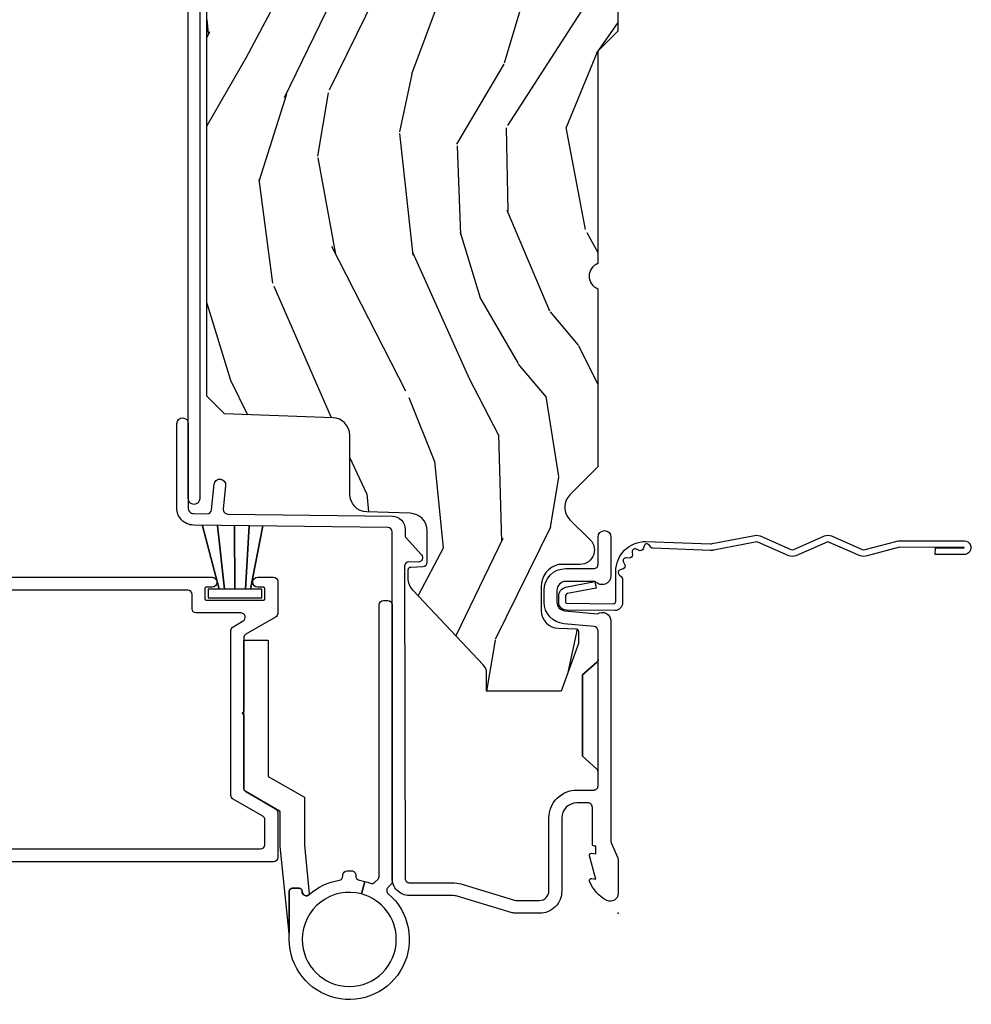
# Model space of a CAD drawing. Units: inches. Extents: x 1 to 296, y 1 to 151.
# Drawn here: x 142 to 146, y 70 to 73 of the extents above; entities that cross this region are included whole.
import ezdxf

# ---------------------------------------------------------------- set-up
doc = ezdxf.new("R2010")
doc.units = ezdxf.units.IN
doc.header["$LTSCALE"] = 0.1875
doc.header["$MEASUREMENT"] = 0
doc.layers.add('ZP-ANNO-NPLT', color=7, linetype='Continuous', plot=False)
for name, color, linetype in [('ZP-SECT-ACCS', 165, 'Continuous'), ('ZP-SECT-ALUM', 63, 'Continuous'), ('ZP-SECT-HDWR', 53, 'Continuous'), ('ZP-SECT-WDHA', 11, 'Continuous'), ('ZP-SECT-WOOD', 104, 'Continuous'), ('ZP-SECT-WSTP', 40, 'Continuous')]:
    doc.layers.add(name, color=color, linetype=linetype)

# ---------------------------------------------------------------- blocks, each defined once
blk = doc.blocks.new('CS AS IF C RES PTY (13-16 IG) V JH SC')
at = {"layer": 'ZP-SECT-WDHA'}
h = blk.add_hatch(dxfattribs=at)
h.set_pattern_fill('WOOD3', color=256, scale=2, angle=163, pattern_type=2)
h.set_pattern_definition([(158.2364, (69.80684332232786, 20.99589207820421), (20.45396798290167, -8.344771374467806), [0.240832, -23.842358]), (174.3099, (69.5831776149912, 21.08518738245693), (-8.235181511295936, 0.4263690944681484), [0.305942, -9.892097999999997]), (208, (69.27874388591891, 21.11552060851597), (-0.5847435903937086, -1.91261010378108), [0.226274, -2.602152]), (209.8476, (69.07895565220917, 21.00929132031752), (-35.54768828883149, -20.50272857977593), [0.4386340000000001, -43.42478999999999]), (175.9946, (68.698505279909, 20.79098530982617), (18.38297247813528, -1.437476743240211), [0.266834, -26.416494]), (163, (68.43232374107527, 20.8096236676963), (-2.497352921371544, -1.327866102480597), [0.5, -1.5]), (153.5376999999999, (67.95417136309374, 20.95580952005767), (8.978306718050995, -4.836323452587549), [0.24331, -11.922214]), (157.2893999999999, (69.64896260177758, 20.47948750998417), (16.6287403265194, -7.175302374271583), [0.200998, -19.898754]), (163, (69.46354908467941, 20.55708794604798), (-2.497352921371544, -1.327866102480597), [0.3, -1.7]), (191.3008, (69.17665765789053, 20.6447994574648), (-24.54716094300747, -5.043499394239721), [0.295296, -29.23435]), (215.125, (68.88708638267894, 20.58693343485789), (10.57415813511433, 7.224071108844611), [0.45607, -22.347438]), (202.2894, (68.51406723730912, 20.32452780003357), (-14.3993751268171, -6.054586024953077), [0.284254, -28.141088]), (169.3402, (68.25105328414713, 20.21671471899921), (-15.88561928555968, 2.765334394382427), [0.362216, -17.748554]), (151.1113, (67.89508870381155, 20.28371634246088), (25.02229161617255, -13.92425483963839), [0.38833, -38.444646]), (156.2902000000001, (69.46769214484948, 19.88657856128709), (-16.62874768410002, 7.175289077572956), [0.3423439999999998, -33.89213999999999]), (166.3665, (69.15424339601094, 20.02423713113135), (-31.18650071420278, 7.443263674111074), [0.340588, -33.718186]), (196.6901, (68.82325234488906, 20.10451741561781), (4.409962367830814, 0.7431255040166734), [0.360556, -6.850547999999999]), (210.4896, (68.47788657715563, 20.00096797584202), (-25.55825994297176, -15.19129255384614), [0.325576, -32.232064]), (177.9314, (68.1973303217103, 19.83577660944989), (-22.79293410148564, 0.6943551067665475), [0.310484, -30.737866]), (163, (67.88704915854356, 19.84698374038967), (-2.497352921371544, -1.327866102480597), [0.24, -1.759999999999999]), (150.0053999999999, (67.65753601711243, 19.91715294952313), (-16.04400167334359, 9.087905524651102), [0.266834, -26.416494]), (163, (69.3133407532365, 21.50230615215974), (-2.497352921371544, -1.327866102480597), [0, -2]), (26.15240000000003, (68.95786391015002, 21.2972788026932), (-36.87554735843706, -18.00538888531859), [0.4386339999999999, -43.42478999999998]), (9.565100000000033, (68.76684953402957, 19.57800177204475), (2.497352076502218, 1.327869099233074), [0.178886, -4.293249999999999]), (351.1301, (68.94324803136146, 19.60772667976616), (12.0603996767767, -1.595852046107204), [0.282842, -13.859292]), (319.8014, (69.22270823122003, 19.56411479268232), (8.393559450670804, -6.748938448303023), [0.152316, -15.07923]), (189.5651, (68.95786391015002, 21.2972788026932), (-2.497352076502219, -1.327869099233074), [0.2236059999999999, -4.248529999999997]), (169.7098, (68.73736578848514, 21.26012266804144), (17.79822734718652, -3.350093459302553), [0.342344, -33.89214000000001]), (152.8752999999999, (68.4005273032688, 21.32127685740865), (-30.7601241373409, 15.67848221527703), [0.568858, -56.316992]), (152.6952, (69.87116509736686, 21.20627912451608), (-10.89091849633435, 5.421060729349781), [0.2236059999999999, -22.13707199999999]), (178.5241, (69.67247291924389, 21.3088530897936), (22.79293551970828, -0.6943538178398186), [0.37363, -36.989452]), (205.8789, (69.29896603662493, 21.31847642789748), (31.88084594068392, 15.34964888471388), [0.3821, -37.827846]), (197.6952, (68.95518406172738, 21.15170126866946), (-23.21929303946757, -7.540852312839229), [0.316228, -31.306548]), (172.4623, (68.6539179183269, 21.05558305582403), (-10.14779136076372, 1.011111546693648), [0.364966, -11.80056]), (156.4181, (68.29210590389684, 21.10345858416643), (31.344885410924, -13.76583238823936), [0.52345, -51.82155999999999]), (154.8699, (69.7249792450055, 20.72812674653456), (10.89091361125098, -5.421068605812715), [0.282842, -13.859292]), (174.3099, (69.46890878152476, 20.84824301409545), (-8.235181511295936, 0.4263690944681484), [0.305942, -9.892097999999997]), (205.5104, (69.16447505245247, 20.87857624015449), (26.88614988798455, 12.69389479119331), [0.3255759999999999, -32.23206399999998]), (208, (68.87064013598234, 20.73835840297608), (-0.5847435903937086, -1.91261010378108), [0.367696, -2.460732]), (180.354, (68.54598425620406, 20.5657358096536), (27.20289793979688, 0.0487620292280626), [0.335262, -33.190848]), (159.6335000000001, (68.2107295638236, 20.56366427956857), (30.01700107381327, -11.26852463519537), [0.3405879999999998, -33.71818599999997]), (145.8973, (67.8914333808906, 20.68219675429356), (-17.37187083675603, 11.58525502309056), [0.27203, -26.930912]), (154.2538, (69.57879339264412, 20.24997436855304), (-12.80351945054413, 6.005821017315287), [0.2630579999999998, -26.04283399999999]), (177.9314, (69.34184902428262, 20.36424320201948), (-22.79293410148564, 0.6943551067665475), [0.310484, -30.737866]), (195.0054, (69.0315678611159, 20.37545033295925), (11.31727641611973, 2.814114219735264), [0.37736, -18.490604]), (212.8991, (68.66707599826321, 20.27774832727792), (28.64036637139408, 18.43175097613516), [0.49679, -49.18217999999999]), (178.9454, (68.24995722856039, 20.00791146552325), (8.235181634652655, -0.4263644116476298), [0.291204, -14.269016]), (156.991, (67.9588021605129, 20.01327116236857), (-18.54135163249375, 7.760042155334037), [0.3821, -37.827846]), (139.8013999999999, (67.60710122143587, 20.16262460040173), (-8.393559450670804, 6.748938448303024), [0.152316, -15.07923]), (153.5376999999999, (69.40337036981047, 19.67619151497522), (8.978306718050995, -4.836323452587549), [0.24331, -11.922214]), (173.008, (69.18555209656824, 19.7846129143472), (-22.20819262847394, 2.606951578708766), [0.345254, -34.18010000000001]), (200.4054, (68.84286617725746, 19.82664100859514), (-30.71134915766887, -11.52445423798903), [0.4280179999999999, -42.37384999999997]), (192.0546, (69.02644932644759, 21.59001766357656), (-15.72724097270063, -3.557234008732985), [0.205912, -20.385348]), (173.7843, (68.82507729990198, 21.54701409483035), (32.35598179133584, -3.618064673815965), [0.4275519999999999, -42.32756599999997]), (155.8750000000001, (68.4000395660197, 21.59330583033686), (12.80352490518391, -6.005810314090467), [0.4837359999999998, -15.64077999999999])])
edge = h.paths.add_edge_path()
edge.add_line((5.865551157215207, -0.0625), (5.803051157215207, 0))
edge.add_line((5.803051157215207, 0), (5.553051157215207, 0))
edge.add_line((5.553051157215207, 0), (5.490551157215207, -0.0625))
edge.add_line((5.490551157215207, -0.0625), (4.355551157215217, -0.0625))
edge.add_line((4.355551157215217, -0.0625), (4.293051157215217, 0))
edge.add_line((4.293051157215217, 0), (3.083520233248094, -0.0004991732965891))
edge.add_line((3.083520233248094, -0.0004991732965891), (3.013520233248101, -0.0704991732965255))
edge.add_line((3.013520233248101, -0.0704991732965255), (2.271712992836086, -0.0704991732965255))
edge.add_arc((2.2275202332481, -0.0544991732965058), 0.047000000000023, 199.902801886687, 340.097198113313, ccw=False)
edge.add_line((2.183327473660114, -0.0704991732965255), (1.561201474115222, -0.0704991732965255))
edge.add_line((1.561201474115222, -0.0704991732965255), (1.463360853681678, -0.1683397937300697))
edge.add_arc((1.419520233248107, -0.1244991732965133), 0.0619999999999966, 224.9999999999907, 315.0000000000093, ccw=False)
edge.add_line((1.375679612814536, -0.1683397937300697), (1.311010303111714, -0.1036704840272478))
edge.add_arc((1.270107979842012, -0.1333846961042045), 0.0505562503377538, 35.99718955856584, 180.1300780664514)
edge.add_line((1.219551859793199, -0.1334994733826988), (1.219176157215201, -0.2087887687955572))
edge.add_arc((1.143580494733631, -0.1909871523489226), 0.0776633873465519, 268.5305689042878, 346.74913770631764, ccw=False)
edge.add_line((1.141588925940027, -0.2686249999999291), (1.058513388490382, -0.2686249999999291))
edge.add_arc((1.058513388490356, -0.2066249999999635), 0.0619999999999655, 182.0000000000368, 270.00000000002444, ccw=False)
edge.add_line((0.9965511572152081, -0.2087887687955572), (0.9949618164829132, -0.1476510050329125))
edge.add_arc((0.9848888067193265, -0.1486184168583176), 0.0101193582473023, 5.485861156377911, 89.72721794344204)
edge.add_line((0.9849369842456496, -0.1384991732965091), (0.9435202332480515, -0.1384991732965091))
edge.add_line((0.9435202332480515, -0.1384991732965091), (0.7765202332480783, -0.1992822024189991))
edge.add_line((0.7765202332480783, -0.1992822024189991), (0.7765511572152093, -0.4599999999999227))
edge.add_line((0.7765511572152093, -0.4599999999999227), (0.8391541875955397, -0.4599999999999227))
edge.add_arc((0.8391541875954999, -0.501999999999979), 0.0420000000000563, 44.99999999998698, 89.99999999994583, ccw=False)
edge.add_line((0.8688526724053816, -0.4723015151901109), (1.128360853681641, -0.7162156204335588))
edge.add_arc((1.172201474115212, -0.6723750000000065), 0.0619999999999935, 224.9999999999882, 270.0000000000002)
edge.add_line((1.172201474115212, -0.734375), (1.200468810746542, -0.734375))
edge.add_arc((1.200468810746599, -0.724375000000002), 0.009999999999998, 269.9999999996756, 358.0000000001116)
edge.add_line((1.210462719016788, -0.7247239949670075), (1.211926157215202, -0.68281660805269))
edge.add_arc((1.227916410447483, -0.6833749999999696), 0.015999999999977, 89.99999999992127, 177.9999999998546, ccw=False)
edge.add_line((1.227916410447505, -0.6673749999999928), (1.336558001972917, -0.6673749999999928))
edge.add_arc((1.336558001972954, -0.7293749999999479), 0.0619999999999552, 2.000000000027626, 90.0000000000336, ccw=False)
edge.add_line((1.398520233248092, -0.7272112312043646), (1.403245974994177, -0.8786629420920917))
edge.add_arc((1.465208206269373, -0.8764991732965667), 0.0620000000000105, 181.9999999999719, 270.000000000033)
edge.add_line((1.465208206269409, -0.9384991732965772), (1.670558001972921, -0.9384991732965772))
edge.add_arc((1.670558001972954, -1.000499173296535), 0.0619999999999585, 2.0000000000305818, 90.00000000003058, ccw=False)
edge.add_line((1.732520233248095, -0.9983354045009492), (1.745726003048361, -1.376499173296565))
edge.add_line((1.745726003048361, -1.376499173296565), (1.807726003048259, -1.438499173296463))
edge.add_line((1.807726003048259, -1.438499173296463), (3.359689252694778, -1.438499173296577))
edge.add_arc((3.359689252694812, -1.376499173296565), 0.0620000000000118, 269.999999999968, 358.000000000027)
edge.add_line((3.421651483970009, -1.378662942092091), (3.431064672610347, -1.109490861245376))
edge.add_line((3.431064672610347, -1.109490861245376), (3.335551157215206, -1.104485210012057))
edge.add_line((3.335551157215206, -1.104485210012057), (3.341308112401947, -0.9946359611890329))
edge.add_line((3.341308112401947, -0.9946359611890329), (3.444545065485414, -1))
edge.add_line((3.444545065485414, -1), (3.973761469783994, -1))
edge.add_arc((3.974598506812141, -0.9388856144294111), 0.0611201174300008, 269.2153125636146, 358.3336463442405)
edge.add_line((4.035692777092066, -0.9406629420921035), (4.042520233248097, -0.7451501783294816))
edge.add_arc((4.052514141518297, -0.745499173296498), 0.0100000000000088, 90.0000000000611, 178.0000000000515, ccw=False)
edge.add_line((4.052514141518287, -0.7354991732964891), (4.101526324977925, -0.7354991732964891))
edge.add_arc((4.101526324977857, -0.745499173296498), 0.0100000000000089, 1.9999999999486135, 89.99999999961318, ccw=False)
edge.add_line((4.111520233248057, -0.7451501783294816), (4.118347689404089, -0.9406629420921035))
edge.add_arc((4.180309920679273, -0.9384991732965916), 0.0619999999999988, 181.99999999996, 262.7245598765343)
edge.add_line((4.172458276596842, -1), (5.804019406544767, -1))
edge.add_line((5.804019406544767, -1), (5.865520233248076, -0.9384991732964635))
edge.add_line((5.865520233248076, -0.9384991732964635), (5.865551157215207, -0.0625))
at = {"layer": 'ZP-ANNO-NPLT'}
blk.add_point((0, 0), dxfattribs=at)
at = {"layer": 'ZP-SECT-ALUM'}
for points in [[(1.417994995814581, -1.543850095355992), (1.667689695537063, -1.543879072976437), (1.71225830154799, -1.543303417968672, 0.9999999999999998), (1.711741698451987, -1.50330675409225), (1.417478392718578, -1.503853431479569, -0.4142135623733747), (1.397221759232365, -1.484113401089416), (1.396623294424699, -1.437778805075026, -0.3888787318527727), (1.41102172949013, -1.421652388009192), (1.500051183257568, -1.41270328925691, 0.9999999999999865), (1.496050607044708, -1.372903849688441), (1.413288752875757, -1.38122293932156, -0.4400105308920582), (1.395689856840078, -1.365509804732596), (1.388249959902452, -0.7894949504166107, 0.4142135623731739), (1.342672534558488, -0.7450798820386808), (1.322507682470302, -0.7453403343866967, -0.1886808286204172), (1.312276997213928, -0.7414887578152048), (1.253110741921972, -0.6882152222643754, 0.6540078217419825), (1.228075033872954, -0.6995561208075288), (1.228488316349768, -0.7315534519086669, -0.4142135623730198), (1.213683293557124, -0.7467459270233121), (0.1221937261609867, -0.7452187750719759, -0.41800148540465), (0.1069999999999993, -0.7302200261183316), (0.1069999999999993, -0.5797925462977674, 0.072882017925692), (0.102585123970897, -0.5496656009537447), (0.0452943250685962, -0.3583882562315921, -0.0728820179263285), (0.0450000000000159, -0.356379793208589), (0.0450000000000159, -0.2749999999999773, -0.4142135623730951), (0.078000000000003, -0.2419999999999618), (0.3329999999999984, -0.2419999999999618, 0.4142135623730951), (0.4310000000000116, -0.1440000000000055), (0.4309999999999832, -0.0850000000000364, -0.4142135623730951), (0.445999999999998, -0.07000000000005), (0.8878358938329711, -0.07000000000005, 0.2478475660232066), (0.8765152501296427, -0.0751591145651673), (0.8331892294200997, -0.125), (0.5488107705799053, -0.125), (0.5054847498703623, -0.0751591145651673, 0.2171212835366285), (0.4941641061670339, -0.07000000000005, -0.2171212835366246), (0.5054847498703623, -0.0751591145651673), (0.5488107705799053, -0.125), (0.8331892294200997, -0.125), (0.8765152501296427, -0.0751591145651673, -0.2478475660232066), (0.8878358938329711, -0.07000000000005), (0.9882550323897304, -0.07000000000005, -0.2932614628677605), (1.003197952861114, -0.0836926638587556), (1.012465729576746, -0.1896238364488454, 0.3888787318529812), (1.088176526631741, -0.2590000000000145), (1.12899999999999, -0.2590000000000145, 0.4142135623730951), (1.204999999999984, -0.1829999999999927), (1.204999999999984, -0.0850000000000364, -0.4142135623730951), (1.219999999999998, -0.07000000000005), (1.315499999999985, -0.07000000000005, 0.9999999999999998), (1.315499999999985, -0.0249999999999773), (1.180000000000006, -0.0249999999999773, 0.699052197808882), (1.159999999999996, -0.0796854385646384), (1.159999999999996, -0.1829999999999927, -0.4142135623730951), (1.12899999999999, -0.2140000000000555), (1.088176526631741, -0.2140000000000555, -0.3888787318529569), (1.057294490990869, -0.1857018280252305), (1.047372572803908, -0.0722937842044758, 0.5873362622313724), (1.021000000000015, -0.0249999999999773), (0.2504092751525491, -0.0249999999999773, -0.1053572404191276), (0.2438868617065566, -0.023610206118974), (0.19411313829346, -0.0013897938810032, 0.1053572404191423), (0.1875907248474391, 0), (0.0690000000000168, 0, 0.5602055028640223), (0.0449494928946024, -0.0392708234431893, 0.1875261658578031), (0.112550330234086, -0.0995573712749547, 0.5801720142762278), (0.1218936542710765, -0.0917844627563227), (0.1194630815725759, -0.0779999999999745), (0.2011988260668431, -0.0997643013284915, 0.5481110662879329), (0.2098936542710703, -0.0917844627563227), (0.2074630815725698, -0.0779999999999745), (0.2350000000000136, -0.0779999999999745), (0.2350000000000136, -0.0830052761021989, 0.4142135623730951), (0.2420000000000186, -0.0900052761021471), (0.3700000000000045, -0.0900052761021471, -0.4142135623730951), (0.3859999999999957, -0.1060052761021097), (0.3859999999999957, -0.1440000000000055, -0.4142135623730951), (0.3329999999999984, -0.1970000000000027), (0.078000000000003, -0.1970000000000027, 0.4142135623731452), (0, -0.2749999999999773), (0, -0.3574055902766986, 0.0728820179256573), (0.0018920897267662, -0.3703171382812798), (0.0594772136976474, -0.5625771489583258, -0.0728820179257175), (0.0619999999999834, -0.5797925462977674), (0.0619999999999834, -0.7302200261183316, 0.4180014854046667), (0.1227749046440181, -0.7902150219329088), (1.333254547072414, -0.7902052796736144, -0.4142135623731479), (1.348447022187059, -0.8050103024662575), (1.357225095355971, -1.484630004185419, 0.414213562373107)], [(3.471504467319789, -1.4483067540923), (3.471504467319789, -1.0733067540923, 0.4142135623731708), (3.416504467319782, -1.018306754092236), (3.366504467319771, -1.018306754092236, 1), (3.366504467319828, -1.058306754092313), (3.416504467319839, -1.058306754092313, -0.4142135623730952), (3.431504467319825, -1.0733067540923), (3.431504467319825, -1.4483067540923, -0.4142135623742051), (3.416504467319782, -1.463306754092286), (1.449504467319798, -1.463306754092286, 1), (1.449504467319798, -1.50330675409225), (3.416504467319782, -1.50330675409225, 0.4142135623730951)]]:
    blk.add_lwpolyline(points, format="xyb", close=True, dxfattribs=at)
for points in [[(1.174854486316135, -3.192060639591545), (1.174854486316135, -1.420369548377493, 0.9999999999999998), (1.13985448631611, -1.420369548377493), (1.13985448631611, -1.440369556106702, -0.4142135623730951), (1.134854486316115, -1.445369556106697), (1.09985448631609, -1.445369556106697, -0.4142135623730951), (1.094854486316094, -1.440369556106702), (1.094854486316094, -1.240369556106657, -0.4142135623730951), (1.09985448631609, -1.235369556106661), (1.134854486316115, -1.235369556106661, -0.4142135623730951), (1.13985448631611, -1.240369556106657), (1.13985448631611, -1.260369548377525, 0.9999999999999998), (1.174854486316135, -1.260369548377525), (1.174854486316135, -1.205361800524997, 0.4142135623730951), (1.159854486316149, -1.19036180052501), (1.048657817704182, -1.19036180052501, 0.2679553583470789), (1.035667264064798, -1.197862099454823), (0.975617545492085, -1.301876790554047, -0.2679553583472531), (0.9626269918527015, -1.309377089483859), (0.7051084863161492, -1.309377089483859), (0.7001084863161539, -1.314377089483855), (0.6951084863161583, -1.309377089483859), (0.4383319807795516, -1.309377089483859), (0.4383318313164324, -1.309377003190093, -0.2679553583467398), (0.4253412776770489, -1.30187670426028), (0.365288245001139, -1.19786180052506, 0.2679491924311208), (0.3522978639443437, -1.19036180052501), (0.1948544863161174, -1.19036180052501, 0.4142135623730951), (0.1798544863161311, -1.205361800524997), (0.1798544863161311, -3.400060639591629, 0.414213562373091)], [(0.2248544863160902, -3.370060639591542), (0.2248544863160902, -1.250361800524956, -0.4142135623730951), (0.2398544863161334, -1.23536180052497), (0.3263197024655966, -1.23536180052497, -0.2679553583471536), (0.3393102561049801, -1.242862099454896), (0.3993599746776937, -1.346876790554006, 0.2679553583471902), (0.4123505283170772, -1.354377089483818), (0.9886084443150622, -1.354377089483818, 0.2679553583470632), (1.001598997954502, -1.346876790554006), (1.021863932676708, -1.311775028624424, -0.7673361281241773), (1.049854486316135, -1.319274729694598), (1.049854486316135, -1.47536955610667, 0.4142135623730951), (1.064854486316122, -1.490369556106657), (1.114854486316133, -1.490369556106657, -0.4142135623730951), (1.129854486316119, -1.505369556106643), (1.129854486316119, -2.805877089483828, -0.9999999999999998)]]:
    blk.add_lwpolyline(points, format="xyb", dxfattribs=at)
at = {"layer": 'ZP-SECT-HDWR'}
blk.add_lwpolyline([(0.0652216591035995, -1.080211220058231, 0.141503153513402), (0.1157596930870994, -0.9752112200583269, -0.3659773818630336), (0.1305498925448489, -0.9627112200582814), (0.1336969006786148, -0.9627112200582814, 0.4142135623730951), (0.1486969006786154, -0.9477112200582951), (0.1486969006786154, -0.9327112200583088, 0.448843908355663), (0.1321148099413278, -0.9176293644985662, -0.3958996074912559), (0.1157596930870994, -0.9052112200582769, 0.0239659741182893), (0.1114598828197586, -0.8855561830239366), (0.0675279033558525, -0.8973981077147072, -0.4936099187342597), (-0.0913030993213795, -1.10471122005822, -1), (-0.0913030993213795, -0.7757112200582696, -0.3390377065083192), (0.0675279033558525, -0.8973981077147072), (0.1114598828197586, -0.8855561830239366, 0.0239659741182992), (0.1052988424060999, -0.8664028431015822, -0.2942077134480149), (0.1087352365259875, -0.8505242144583463), (0.1196548326438176, -0.839604618340445, -0.1989123673796235), (0.1302614343616142, -0.8352112200582268), (1.078696900678608, -0.8352112200582268, 0.4142135623730928), (1.093696900678608, -0.8202112200582405), (1.093696900678608, -0.8052112200582541, 0.41421356237308), (1.078696900678608, -0.7902112200582679), (0.1116218240548221, -0.7902112200582679, 0.1989123673796497), (0.1010152223370255, -0.7946046183404861), (0.090640138501044, -0.8049797021765243, -0.4379095117979358), (0.0686110943762799, -0.8040956417653433, 1.563600416575413), (-0.0913030993213795, -1.150211220058281), (0.0776969006786175, -1.150211220058281, 0.4142135623731099), (0.0876969006786084, -1.14021122005829), (0.0876969006786084, -1.115211220058199, 0.4305004861592933), (0.077177899894636, -1.105191139209864, -0.6667617841476666)], format="xyb", close=True, dxfattribs=at)
blk.add_lwpolyline([(0.06848234612022, -1.080299982723317), (0.0652216591035995, -1.080211220058231, 0.6482315195102748), (0.076401998991102, -1.105211220058208), (0.0776969006786175, -1.105211220058208, -0.4142135623729456), (0.0876969006786084, -1.115211220058199), (0.0876969006786084, -1.14021122005829, -0.4142135623722309), (0.0776969006786175, -1.150211220058281), (-0.0711942828979204, -1.150211220058281), (0.2333734164914887, -1.18221122005832), (0.3563734164914933, -1.18221122005832), (0.4255197435909537, -1.301735359416284, 0.2674510705385422), (0.4384961578461031, -1.309211220058273), (0.9546969006785843, -1.309211220058273), (0.9546969006785843, -1.224211220058236), (0.4787716735596917, -1.22421122005835), (0.4054481893726063, -1.097211220058284), (0.2376124032239772, -1.097211220058284), (0.06848234612022, -1.080299982723317)], format="xyb", dxfattribs=at)
at = {"layer": 'ZP-SECT-WOOD'}
blk.add_lwpolyline([(4.293051157215217, 0), (3.083520233248094, -0.0004991732965891), (3.013520233248101, -0.0704991732965255), (2.271712992836086, -0.0704991732965255, -0.7014723744120025), (2.183327473660114, -0.0704991732965255), (1.561201474115222, -0.0704991732965255), (1.463360853681678, -0.1683397937300697, -0.4142135623731903), (1.375679612814536, -0.1683397937300697), (1.311010303111714, -0.1036704840272478, 0.727428811286528), (1.219551859793199, -0.1334994733826988), (1.219176157215201, -0.2087887687955572, -0.3551922139819707), (1.141588925940027, -0.2686249999999291), (1.058513388490382, -0.2686249999999291, -0.4040262258350936), (0.9965511572152081, -0.2087887687955572), (0.9949618164829132, -0.1476510050329125, 0.3850728203583557), (0.9849369842456496, -0.1384991732965091), (0.9435202332480515, -0.1384991732965091), (0.7765202332480783, -0.1992822024189991), (0.7765511572152093, -0.4599999999999227), (0.8391541875955397, -0.4599999999999227, -0.1989123673794708), (0.8688526724053816, -0.4723015151901109), (1.128360853681641, -0.7162156204335588, 0.1989123673797126), (1.172201474115212, -0.734375), (1.200468810746542, -0.734375, 0.4040262258373693), (1.210462719016788, -0.7247239949670075), (1.211926157215202, -0.68281660805269, -0.4040262258348199), (1.227916410447505, -0.6673749999999928), (1.336558001972917, -0.6673749999999928, -0.4040262258351872), (1.398520233248092, -0.7272112312043646), (1.403245974994177, -0.8786629420920917, 0.404026225835467), (1.465208206269409, -0.9384991732965772), (1.670558001972921, -0.9384991732965772, -0.4040262258351561), (1.732520233248095, -0.9983354045009492), (1.745726003048361, -1.376499173296565), (1.807726003048259, -1.438499173296463), (3.359689252694778, -1.438499173296577, 0.4040262258354567)], format="xyb", dxfattribs=at)
at = {"layer": 'ZP-SECT-WSTP'}
blk.add_lwpolyline([(1.132929834762606, -1.394836877976445), (1.132929834762606, -1.434253860797184), (1.102929834762633, -1.434253860797184), (1.102929834762633, -1.246253860797196), (1.132929834762606, -1.246253860797196), (1.132929834762606, -1.285670843617936), (1.354791086717185, -1.242379554777926), (1.132929834762606, -1.285670843617936), (1.132929834762606, -1.30321229882827), (1.354791086717185, -1.290284338506921), (1.132929834762606, -1.30321229882827), (1.132929834762606, -1.340253860797133), (1.354791086717185, -1.341461319819927), (1.132929834762606, -1.340253860797133), (1.132929834762606, -1.37729542276611), (1.354791086717185, -1.400980445132859), (1.132929834762606, -1.37729542276611), (1.132929834762606, -1.394836877976445), (1.354791086717185, -1.454033054262367), (1.132929834762606, -1.394836877976445)], dxfattribs=at)
blk = doc.blocks.new('WIA- 42G7 Foldout Blue Fin HD')
at = {"layer": 'ZP-ANNO-NPLT'}
blk.add_point((0, 0), dxfattribs=at)
at = {"layer": 'ZP-SECT-ACCS'}
blk.add_lwpolyline([(1.291899459228119, 0.3237062745886874, -0.0802647730553297), (1.292713567289723, 0.3287449932782067), (1.319822016214715, 0.4718045562444218, 0.1615704533000932), (1.319822016223582, 0.4966832298093209), (1.2717980929485, 0.6042051741736998, -0.1615704533001526), (1.271798092948614, 0.614282611567063), (1.319822016218125, 0.7218045559357336, 0.1615704533000934), (1.319822016227107, 0.7466832295006327), (1.271798092952025, 0.8542051741736997, -0.1615704533001683), (1.271798092952138, 0.8642826115670629), (1.300300048736716, 0.9718045562037787, 0.0958851559508068), (1.302233984888147, 0.9866912993722962), (1.302233984888147, 1.211730924466053, 1.001822893294183), (1.254331784812706, 1.208669619869937), (1.254092949801105, 1.109243892746263), (1.277542338987331, 1.110785368270768), (1.277781173998931, 1.210211095394441, -1.000001092557772), (1.278779020347286, 1.2102766900976), (1.279667630012198, 0.984243892818597), (1.249493814168516, 0.8716832295240806, 0.1615704531591201), (1.249493814166356, 0.8468045559797872), (1.299189597493267, 0.7342438926202705), (1.249493814171927, 0.6216832293403627, 0.1615704533000896), (1.249493814162946, 0.5968045557754637), (1.297517737438028, 0.4892826113181457, -0.1615704533001816), (1.297517737437914, 0.4792051739247825), (1.26993472938048, 0.3347153656176545, 0.0802647730240314), (1.267899459228118, 0.3221185688986452), (1.276025641264695, 0.1227633570440716, 0.2172493365759633), (1.279665603145062, 0.1150185480861623), (1.287631578744068, 0.1082036678498852, -0.5855599422155324), (1.2843398407894, 0.090861674672361), (1.274123514707682, 0.0875329334640967, 0.4605097357481115), (1.268237761906888, 0.0733234692275389), (1.273027581764935, 0.0639038492189101, -0.6036618419643542), (1.262847005532634, 0.0492058931576693), (1.252637410294923, 0.0499758931055041, 0.4605097357324635), (1.241773726028597, 0.0389493201975526), (1.24258244121755, 0.0285648611795679, -0.5855599423039615), (1.227992190013068, 0.0186298304313297), (1.218414381080705, 0.0235000884013559, 0.4605097357400129), (1.204110226807003, 0.0173237199486707), (1.200931153762198, 0.007566744313884, -0.5855599423057641), (1.183649547632782, 0.0039714201607168), (1.176511006838197, 0.0123157255352098, 0.2159645946919557), (1.169307152493544, 0.0155795055052508), (1.08494602147941, 0.0154658892394579, 0.4142135623720373), (1.058565750459692, -0.0109553542038228), (1.060313544070282, -0.1804877326883911, 0.414169971687353), (1.087577135829434, -0.2077227771637808), (1.108335842735385, -0.2077066690172273, 0.3300162725305506), (1.140176594976452, -0.1840838412381629), (1.159999999999968, -0.0814207286252327), (1.136958335594783, -0.0767388504199005), (1.117578730774113, -0.1772178192151443, -0.3300162725321485), (1.108317515935965, -0.1840887650235174), (1.087558809029957, -0.1841048731700709, -0.3902962473333499), (1.083813544070295, -0.180487732688249), (1.082188410951729, -0.0170667677148302, -0.4142135623754232), (1.091203012286584, -0.0080381653841712), (1.194995586837066, -0.0080523124212064, 0.4142135623731926), (1.299788465394598, 0.0967431222460036)], format="xyb", close=True, dxfattribs=at)

msp = doc.modelspace()

# ---------------------------------------------------------------- block references
at = {"yscale": -1, "rotation": 90}
for name in ['CS AS IF C RES PTY (13-16 IG) V JH SC', 'WIA- 42G7 Foldout Blue Fin HD']:
    msp.add_blockref(name, (144.5, 70), dxfattribs=at)

doc.saveas('drawing.dxf')
